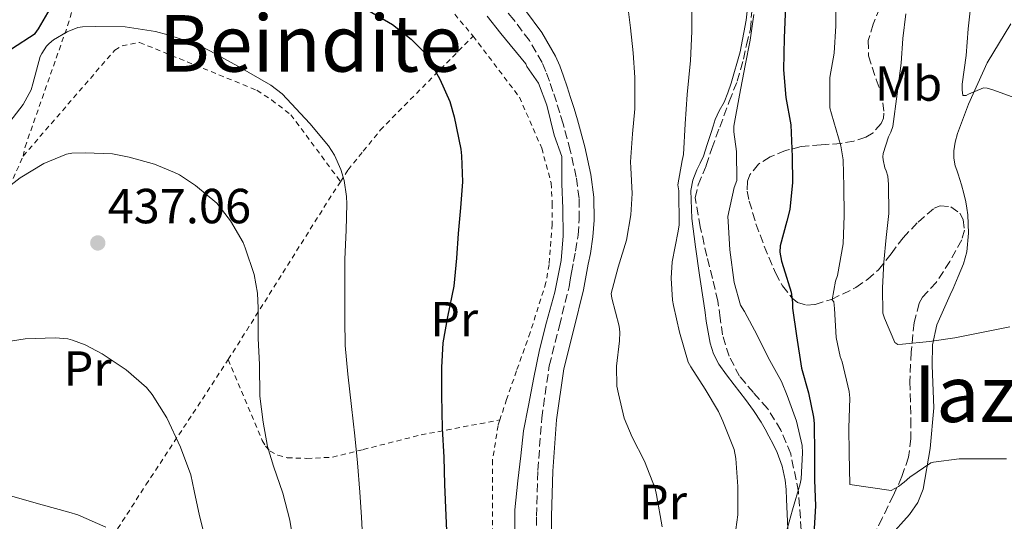
# Model space of a CAD drawing. Units: metres. Extents: x 583177 to 586602, y 4761325 to 4763680.
# Drawn here: x 584635 to 584835, y 4761671 to 4761773 of the extents above; entities that cross this region are included whole.
import ezdxf
from ezdxf.enums import TextEntityAlignment as Align

# ---------------------------------------------------------------- set-up
doc = ezdxf.new("R2010")
doc.units = ezdxf.units.M
doc.header["$MEASUREMENT"] = 0
doc.linetypes.add('DGN Style 2', pattern=[1.7399219301090239, 1.043953158065414, -0.6959687720436097])
doc.linetypes.add('DGN Style 3', pattern=[2.435890702152634, 1.739921930109024, -0.6959687720436097])
for name, color, linetype, lineweight in [('Camino', 7, 'DGN Style 3', 0), ('Cauce lineal', 142, 'Continuous', 13), ('Cota de punto acotado terreno', 7, 'Continuous', 0), ('Curva de nivel directora', 30, 'Continuous', 30), ('Curva de nivel intermedia', 30, 'Continuous', 0), ('Etiqueta de uso rústico', 92, 'Continuous', 0), ('Línea de cambio de uso (parcela vista)', 92, 'Continuous', 0), ('Margen derecho', 7, 'Continuous', 0), ('Punto acotado terreno (símbolo)', 7, 'Continuous', 0), ('Tela metálica o alambrada', 7, 'DGN Style 2', 0), ('Texto de rotulación de espacio menor sin especificar', 7, 'Continuous', 0), ('Zona arbolada', 92, 'DGN Style 3', 0)]:
    doc.layers.add(name, color=color, linetype=linetype, lineweight=lineweight)
doc.styles.add('Style-Arial', font='arial.ttf')

# ---------------------------------------------------------------- blocks, each defined once
blk = doc.blocks.new('5PATER')
at = {"layer": 'Cauce lineal', "linetype": 'Continuous', "lineweight": 0}
h = blk.add_hatch(color=51, dxfattribs=at)
edge = h.paths.add_edge_path()
edge.add_ellipse((0, 0), major_axis=(-0.1095731443231308, -0.1110710700762829), ratio=0.9994222409660317, start_angle=0, end_angle=360)

msp = doc.modelspace()

# ---------------------------------------------------------------- linework, layer by layer
at = {"layer": 'Camino', "color": 7, "linetype": 'DGN Style 3', "lineweight": 0}
msp.add_polyline3d([(584740.2800000013, 4761663.150000001, 420.279999999999), (584740.23, 4761672.4, 419.9400000000023), (584740.5000000005, 4761681.66, 419.6300000000046), (584741.2800000004, 4761692.290000001, 419.4299999999931), (584742.8200000004, 4761702.939999999, 419.3999999999942), (584744.8700000001, 4761711.109999999, 419.3999999999942), (584746.8399999993, 4761718.99, 419.3999999999942), (584747.0799999984, 4761720.4, 419.3999999999942), (584747.3400000001, 4761721.95, 419.3999999999942), (584747.7699999993, 4761724.170000002, 419.3999999999942), (584748.1799999982, 4761726.279999999, 419.3999999999942), (584748.6599999988, 4761729.510000002, 419.4299999999931), (584748.9200000003, 4761732.689999999, 419.4700000000012), (584748.8900000012, 4761736.99, 419.5000000000001), (584748.3000000011, 4761741.290000001, 419.529999999999), (584747.0899999996, 4761746.730000001, 419.5700000000071), (584745.6299999979, 4761752.16, 419.6100000000006), (584744.9699999985, 4761754.380000004, 419.6399999999995), (584744.28, 4761756.630000001, 419.6600000000035), (584743.5799999982, 4761758.710000002, 419.6600000000035), (584742.8399999985, 4761760.850000001, 419.6399999999995), (584742.1299999976, 4761762.810000001, 419.6300000000046), (584741.3799999988, 4761764.59, 419.6100000000006), (584738.7999999993, 4761769.070000002, 419.550000000003), (584735.6099999998, 4761773.300000001, 419.4199999999982), (584731.62, 4761778.060000001, 419.0200000000042)], dxfattribs=at)
at = {"layer": 'Curva de nivel directora', "color": 30, "linetype": 'Continuous', "lineweight": 30, "flags": 128}
for points, elevation in [([(584633.5499999991, 4761767.410000001), (584638.3700000005, 4761770.520000001), (584639.0399999988, 4761771.45), (584641.9199999999, 4761776.340000001), (584642.3800000004, 4761777.430000002), (584644.8100000002, 4761782.57), (584646.6999999988, 4761785.370000001), (584647.6299999986, 4761785.970000002), (584648.3199999993, 4761786.310000001), (584652.5700000006, 4761787.77), (584653.5699999997, 4761787.970000001), (584659.0700000004, 4761788.529999999)], 425), ([(584790.8099999998, 4761776.100000001), (584790.5100000004, 4761769.670000001), (584790.4099999998, 4761763.16), (584790.85, 4761757.480000001), (584791.8899999994, 4761751.939999999), (584792.1899999989, 4761745.430000001), (584792.209999999, 4761740.24), (584791.7100000005, 4761734.720000002), (584791.0699999991, 4761732.390000001), (584789.7100000001, 4761727.33), (584789.6799999988, 4761726.08), (584789.9999999984, 4761724.240000002)], 400), ([(584705.969999999, 4761775.29), (584710.9899999994, 4761772.359999999), (584714.7800000003, 4761769.369999999), (584717.1799999984, 4761766.920000002), (584717.9999999988, 4761765.810000001), (584720.5699999993, 4761761.24), (584722.5899999999, 4761756.66), (584723.4900000006, 4761753.590000001), (584724.8899999999, 4761746.980000001), (584725.0199999994, 4761745.650000001), (584725.1799999982, 4761740.33), (584724.7800000003, 4761735.060000001), (584724.2899999986, 4761729.86), (584723.9800000001, 4761724.869999999), (584723.4399999992, 4761719.130000001), (584722.1699999997, 4761712.890000001), (584721.2099999986, 4761707.590000001), (584720.909999999, 4761702.600000001), (584720.9400000003, 4761697.01), (584721.0900000001, 4761690.199999999), (584721.4099999998, 4761684.340000001), (584721.5300000004, 4761678.820000002), (584722.8600000005, 4761648.92)], 425), ([(584789.9999999984, 4761724.240000002), (584790.4099999998, 4761722.949999999), (584791.9699999999, 4761717.910000001), (584792.2400000005, 4761715.810000002), (584792.2400000005, 4761714.680000001), (584793.0199999983, 4761709.03), (584794.0499999986, 4761702.480000001), (584795.4700000002, 4761697.440000001), (584796.5299999996, 4761692.53), (584796.6399999993, 4761691.24), (584796.6999999996, 4761685.010000001), (584796.6999999996, 4761679.689999999), (584796.9400000009, 4761674.45), (584796.4899999994, 4761667.560000001)], 400)]:
    msp.add_lwpolyline(points, dxfattribs=dict(at, elevation=elevation))
at = {"layer": 'Curva de nivel intermedia', "color": 30, "linetype": 'Continuous', "lineweight": 0, "flags": 128}
for points, elevation in [([(584758.6900000002, 4761776.56), (584759.3099999994, 4761771.649999999), (584759.9000000017, 4761766.600000001), (584760.1900000002, 4761761.600000001), (584760.2200000014, 4761755.17), (584759.7400000008, 4761750.100000001), (584759.3400000007, 4761744.42), (584759.4099999999, 4761743.199999999), (584759.6900000017, 4761737.970000001), (584759.3699999999, 4761733.680000001), (584758.5100000014, 4761728.480000001), (584756.8500000007, 4761723), (584755.370000001, 4761717.640000001), (584755.5200000008, 4761716.710000001), (584757.0400000007, 4761710.98), (584757.1700000003, 4761709.8), (584757.1200000012, 4761708.020000001), (584756.4599999995, 4761702.869999998), (584756.5600000002, 4761698.789999999), (584756.890000001, 4761697.220000001), (584758.050000001, 4761692.329999999), (584759.6600000003, 4761688.449999999), (584762.1900000006, 4761683.529999999), (584764.3200000006, 4761677.970000001), (584764.6200000001, 4761676.73), (584765.7600000001, 4761670.199999998)], 415.0000000000002), ([(584771.7599999993, 4761777.429999999), (584771.8100000008, 4761770.9), (584771.5300000013, 4761765.009999998), (584770.8300000017, 4761758.130000001), (584770.4100000015, 4761752.130000002), (584770.1100000021, 4761745.939999999), (584769.8200000015, 4761744.710000001), (584768.9699999999, 4761739.779999999), (584769.1200000019, 4761738.56), (584769.2000000001, 4761731.59), (584769.01, 4761730.32), (584767.820000001, 4761724.070000002), (584767.6100000008, 4761720.74), (584767.8900000004, 4761716.289999999), (584768.0900000014, 4761715.210000001), (584769.2800000005, 4761709.779999999), (584771.0700000009, 4761703.720000001), (584771.6000000007, 4761702.759999999), (584774.4900000007, 4761698.179999999), (584777.230000001, 4761693.67), (584778.0600000003, 4761691.67), (584780.4000000006, 4761685.939999999), (584780.6900000012, 4761684.130000001), (584781.1300000014, 4761678.42), (584781.1500000015, 4761672.680000001), (584780.5100000001, 4761668.180000001)], 410), ([(584820.3700000001, 4761683.240000002), (584816.0499999995, 4761680.310000001), (584814.9400000008, 4761679.269999999), (584813.7400000005, 4761678.399999999), (584812.2499999997, 4761677.619999999), (584803.85, 4761678.819999999), (584803.7699999993, 4761685.199999999), (584803.7100000012, 4761690.34), (584803.87, 4761696.369999998), (584803.7699999993, 4761697.699999998), (584802.3000000009, 4761703.730000001), (584801.9000000008, 4761704.819999999), (584801.1200000007, 4761708.689999999), (584800.7699999998, 4761714.63), (584800.6500000014, 4761715.990000002), (584800.3200000006, 4761716.390000001), (584800.990000001, 4761720.13), (584801.3600000021, 4761721.3), (584802.5300000011, 4761727.73), (584802.7500000001, 4761733.539999999), (584802.690000002, 4761739.440000001), (584802.5300000011, 4761744.84), (584802.0599999995, 4761747.679999999), (584800.1600000019, 4761754.159999998), (584799.8400000001, 4761755.429999998), (584799.8500000011, 4761761.589999998), (584800.7000000004, 4761766.550000001), (584801.0500000014, 4761772.099999999), (584801.0500000014, 4761777.17)], 395.0000000000002), ([(584838.35, 4761757.119999998), (584832.9400000008, 4761759.080000001), (584831.7600000006, 4761759.4), (584831.0200000008, 4761759.480000001), (584827.980000001, 4761758.2), (584827.5300000015, 4761757.909999999), (584826.85, 4761757.909999999), (584826.7000000001, 4761759.060000001), (584826.7200000002, 4761760.210000002), (584827.5200000004, 4761766.019999999), (584827.8900000014, 4761771.439999999), (584828.570000001, 4761777.640000001)], 385), ([(584730.2099999996, 4761774.039999999), (584733.0100000004, 4761770.509999999), (584738.0900000008, 4761764.349999999), (584738.2800000008, 4761763.810000001), (584740.6400000012, 4761760.449999998)], 420), ([(584784.4100000005, 4761774.4), (584783.6500000005, 4761769.159999999), (584782.6100000012, 4761764), (584781.4900000013, 4761757.960000001), (584780.3300000012, 4761751.67), (584780.3200000001, 4761750.5), (584780.8299999997, 4761746.499999999), (584780.9100000003, 4761740.630000002), (584780.4100000019, 4761739.199999998), (584779.0700000006, 4761733.32), (584779.1500000011, 4761732.29), (584779.4900000008, 4761726.500000001), (584780.3700000015, 4761719.92), (584781.6800000013, 4761715.269999999), (584782.4900000005, 4761713.960000001), (584785.0900000001, 4761709.16), (584787.2800000005, 4761704.609999999), (584790.0099999995, 4761699.779999999), (584791.1699999997, 4761696.92), (584793.0700000018, 4761691.67), (584794.2200000007, 4761686.730000001), (584794.2699999999, 4761685.269999999), (584793.9800000016, 4761679.989999998), (584793.7699999993, 4761678.970000001), (584792.2500000015, 4761673.649999999), (584790.8600000012, 4761668.789999999)], 405.0000000000002), ([(584836.4099999998, 4761710.880000001), (584831.2900000013, 4761709.830000001), (584825.1800000002, 4761708.640000001), (584820.0599999994, 4761707.91), (584814.5899999999, 4761707.32), (584813.610000001, 4761707.300000001), (584813.0200000008, 4761707.720000001), (584810.9300000009, 4761712.609999999), (584810.570000001, 4761713.619999999), (584810.5300000008, 4761718.789999999), (584810.8000000012, 4761724.04), (584811.2300000004, 4761729.029999998), (584811.8200000006, 4761733.939999999), (584811.7700000014, 4761739.8), (584811.5700000002, 4761741.539999999), (584811.2900000007, 4761742.58), (584811.0100000014, 4761743.189999999), (584810.6400000004, 4761744.82), (584810.5900000011, 4761745.439999999), (584810.6200000002, 4761746.119999999), (584811.74, 4761749.480000001), (584812.2400000007, 4761750.48), (584812.6200000007, 4761751.619999999), (584813.5199999993, 4761758.24), (584814.3200000017, 4761764.480000001), (584814.6700000004, 4761769.519999999), (584815.2900000017, 4761774.519999999)], 390.0000000000002), ([(584633.2600000009, 4761752.529999999), (584635.9299999997, 4761756.099999999), (584637.5600000013, 4761759.060000001), (584637.8800000009, 4761760.259999999), (584639.420000001, 4761765.829999999), (584639.7100000016, 4761766.449999998), (584640.7100000007, 4761767.970000001), (584641.2100000014, 4761768.5), (584642.120000001, 4761769.239999999), (584644.8600000015, 4761770.890000002), (584647.070000002, 4761771.720000001), (584647.9900000007, 4761771.880000002), (584650.7000000019, 4761771.970000001), (584656.7000000011, 4761771.880000002), (584662.8300000001, 4761770.930000001), (584665.3100000012, 4761770.23), (584670.9700000006, 4761768.41), (584673.9900000005, 4761766.949999998), (584679.5800000007, 4761763.849999998), (584686.2800000015, 4761760.02), (584688.5700000004, 4761758.229999999), (584694.2000000008, 4761752.21), (584697.9500000015, 4761747.690000001), (584699.1800000007, 4761745.75), (584700.4700000006, 4761742.849999999), (584701.15, 4761740.630000002), (584701.6600000019, 4761737.399999999), (584701.6700000007, 4761735.88), (584701.5900000003, 4761730.550000001), (584701.2599999995, 4761724.649999999), (584701.2599999995, 4761718.019999998), (584701.2599999995, 4761712.289999999), (584701.3700000013, 4761707.109999998), (584701.8800000009, 4761701.240000002), (584702.6200000007, 4761694.679999999), (584703.3400000005, 4761688.71), (584703.8700000002, 4761683.220000001), (584704.3300000007, 4761677.269999999), (584704.6799999994, 4761672.15), (584704.9400000009, 4761666.970000001)], 430.0000000000001), ([(584740.6400000012, 4761760.449999998), (584742.320000002, 4761755.980000001), (584743.8100000006, 4761749.829999999), (584745.3700000008, 4761745.539999997), (584745.3700000008, 4761745.01), (584745.390000001, 4761739.960000001), (584745.5899999999, 4761734.920000001), (584745.6400000014, 4761729.38), (584745.2700000004, 4761724.34), (584743.9800000006, 4761717.910000001), (584742.2800000019, 4761711.849999999), (584740.8400000001, 4761706.179999999), (584739.6599999999, 4761700.579999999), (584738.5900000016, 4761694.849999998), (584737.6100000002, 4761689.699999998), (584737.0200000001, 4761684.630000001), (584736.4099999999, 4761679.59), (584735.8199999998, 4761673.649999999), (584735.8500000011, 4761668.569999999)], 420), ([(584630.7599999997, 4761737.619999998), (584635.3500000007, 4761741.159999999), (584640.1200000006, 4761744.09), (584644.7499999997, 4761745.989999999), (584645.8000000002, 4761746.17), (584648.5700000018, 4761746.279999999), (584654.0700000003, 4761746.039999999), (584657.4800000013, 4761745.399999999), (584662.6500000012, 4761743.939999999), (584666.7100000003, 4761742.23), (584667.7200000007, 4761741.77), (584670.9700000006, 4761739.619999999), (584675.3100000012, 4761736.009999999), (584678.0899999996, 4761732.439999999), (584680.6500000011, 4761727.989999999), (584681.0300000011, 4761726.92), (584682.8600000017, 4761721.539999999), (584683.5800000015, 4761717.75), (584683.7100000011, 4761714.689999999), (584683.690000001, 4761708.489999999), (584683.9300000002, 4761703.189999999), (584684.0399999997, 4761696.789999999), (584684.7300000003, 4761691.489999998), (584685.5599999996, 4761686.550000001), (584686.78, 4761682.529999998), (584688.670000001, 4761677.05), (584690.1399999994, 4761671.569999998), (584691.160000001, 4761665.239999998)], 435), ([(584631.1599999998, 4761707.640000001), (584636.360000001, 4761708.42), (584642.4400000006, 4761708.65), (584644.990000001, 4761708.409999999), (584645.9800000013, 4761708.17), (584648.5200000004, 4761707.210000001), (584651.9800000004, 4761705.369999999), (584656.870000001, 4761702.130000001), (584661.0199999996, 4761698.529999999), (584662.1399999994, 4761697.09), (584665.1500000001, 4761692.359999998), (584667.9000000017, 4761686.380000002), (584669.9800000003, 4761680.76), (584670.7000000001, 4761677.539999999), (584671.7500000007, 4761672.470000001), (584673.1299999999, 4761667.190000001), (584674.2499999995, 4761661.350000001), (584675.85, 4761655.929999999), (584677.5000000017, 4761650.31), (584678.4900000021, 4761645.319999998), (584679.4000000017, 4761639.8), (584679.9800000006, 4761633.539999999), (584680.9999999999, 4761622.279999998)], 440.0000000000001), ([(584835.7300000002, 4761684.039999999), (584830.1700000013, 4761684.05), (584826.11, 4761684.019999999), (584820.8600000017, 4761683.33), (584820.3700000001, 4761683.240000002)], 395.0000000000002), ([(584633.3400000012, 4761676.49), (584639.800000001, 4761674.699999998), (584645.2100000001, 4761673.180000001), (584647.0300000019, 4761672.619999999), (584652.7500000016, 4761670.119999998)], 445)]:
    msp.add_lwpolyline(points, dxfattribs=dict(at, elevation=elevation))
at = {"layer": 'Línea de cambio de uso (parcela vista)', "color": 92, "linetype": 'Continuous', "lineweight": 0}
for points in [[(584783.4199999999, 4761778.75, 407.0299999999988), (584782.8099999996, 4761773.25, 407.3099999999977), (584781.6100000005, 4761766.789999999, 407.5399999999936), (584779.79, 4761760.439999999, 407.7700000000041), (584779.1100000005, 4761758.480000001, 407.8800000000047), (584778.3200000003, 4761756.560000001, 408.0099999999948), (584777.3700000001, 4761754.789999999, 408.1399999999995), (584776.5099999999, 4761753, 408.2799999999988), (584776.0899999999, 4761751.689999999, 408.5), (584775.6799999997, 4761750.369999999, 408.6999999999971), (584774.9100000003, 4761747.980000001, 408.7700000000041), (584774.1299999999, 4761745.59, 408.8300000000018), (584773.5, 4761744.180000001, 408.9100000000035), (584772.8099999996, 4761742.77, 408.9900000000052), (584771.9900000002, 4761740.720000001, 408.9600000000065), (584771.5499999998, 4761738.609999999, 408.9199999999983), (584771.7699999996, 4761732.890000001, 409.1600000000035), (584772.5099999999, 4761727.17, 409.3399999999965), (584773.3700000001, 4761721.380000001, 409.179999999993), (584774.2199999997, 4761715.59, 409.0200000000041), (584774.4600000001, 4761713.810000001, 409.0099999999948), (584774.7000000002, 4761712.039999999, 409), (584775.4900000002, 4761707.539999999, 408.9499999999971), (584776.2000000002, 4761705.369999999, 408.9199999999983), (584777.29, 4761703.300000001, 408.8899999999995), (584778.8300000001, 4761701.140000001, 408.8500000000058), (584780.3799999999, 4761699.109999999, 408.7299999999959), (584781.5300000003, 4761697.619999999, 408.3899999999995), (584782.6900000004, 4761696.119999999, 407.9600000000065), (584784.3300000001, 4761693.859999999, 407.4400000000023), (584785.8700000001, 4761691.51, 407.0800000000018), (584786.6699999999, 4761690.100000001, 407.0099999999948), (584787.4199999999, 4761688.66, 406.9400000000023), (584788.2800000003, 4761687, 406.8500000000058), (584789.0899999999, 4761685.300000001, 406.7599999999948), (584790.1100000005, 4761682.550000001, 406.5099999999948), (584790.7199999997, 4761679.730000001, 406.0899999999965), (584790.9299999997, 4761677.77, 405.6600000000035), (584791.0499999998, 4761675.779999999, 405.2299999999959), (584791.3399999999, 4761668.369999999, 404.070000000007)], [(584811.8700000001, 4761668.100000001, 398.0099999999948), (584815.9800000004, 4761672.689999999, 397.0099999999948), (584817.6900000004, 4761675.140000001, 396.4799999999959), (584818.7999999998, 4761677.880000001, 395.9100000000035), (584820.1900000004, 4761686.109999999, 394.2100000000065), (584820.9299999997, 4761694.4, 392.5099999999948), (584820.6399999997, 4761702.980000001, 390.7899999999936), (584820.6500000004, 4761707.220000001, 389.9400000000023), (584821.5499999998, 4761711.279999999, 389.1000000000058), (584822.6200000001, 4761713.710000001, 388.7599999999948), (584823.7400000002, 4761716.130000001, 388.5099999999948), (584824.29, 4761717.4, 388.25), (584824.8499999996, 4761718.66, 388.0599999999977), (584825.9100000003, 4761721.140000001, 387.9499999999971), (584826.9600000001, 4761723.680000001, 387.8300000000018), (584827.6699999999, 4761726.130000001, 387.7299999999959), (584828.0099999999, 4761729.92, 387.5800000000018), (584827.8200000003, 4761733.67, 387.4199999999983), (584827.6699999999, 4761734.980000001, 387.1699999999983), (584827.4199999999, 4761736.289999999, 386.8899999999995), (584827.0199999996, 4761738.01, 386.75), (584826.5599999996, 4761739.720000001, 386.6199999999953), (584826.2199999997, 4761740.82, 386.5099999999948), (584825.8700000001, 4761741.91, 386.3899999999995), (584825.5899999999, 4761742.75, 386.2200000000012), (584825.3099999996, 4761743.600000001, 386.070000000007), (584825.0099999999, 4761745.140000001, 386.0099999999948), (584824.9900000002, 4761746.689999999, 385.9499999999971), (584825.25, 4761748.449999999, 385.8699999999953), (584825.7699999996, 4761750.199999999, 385.7899999999936), (584827.9800000004, 4761756.119999999, 385.3300000000018), (584831.7999999998, 4761764.58, 384.2200000000012), (584836.6100000005, 4761772.5, 382.8899999999995)]]:
    msp.add_polyline3d(points, dxfattribs=at)
at = {"layer": 'Margen derecho', "color": 7, "linetype": 'Continuous', "lineweight": 0}
for points in [[(584737.979999999, 4761775.189999999, 419.4199999999982), (584741.3299999974, 4761770.740000002, 419.550000000003), (584744.0900000001, 4761765.940000001, 419.6100000000006)], [(584744.0900000001, 4761765.940000001, 419.6100000000006), (584744.9400000017, 4761763.92, 419.6300000000046), (584745.6900000004, 4761761.860000002, 419.6399999999995), (584746.4400000015, 4761759.699999999, 419.6600000000035), (584747.1700000024, 4761757.520000001, 419.6600000000035), (584747.8699999999, 4761755.260000001, 419.6399999999995), (584748.5399999982, 4761752.980000001, 419.6100000000006), (584750.02, 4761747.450000001, 419.5700000000071), (584751.2800000006, 4761741.830000003, 419.529999999999), (584751.9099999988, 4761737.210000002, 419.5000000000001), (584751.949999999, 4761732.58, 419.4700000000012), (584751.6700000018, 4761729.170000002, 419.4299999999931), (584751.1700000011, 4761725.77, 419.3999999999942), (584750.7399999974, 4761723.590000001, 419.3999999999942), (584750.3199999996, 4761721.410000001, 419.3999999999942), (584750.0599999981, 4761719.890000002, 419.3999999999942), (584749.8099999976, 4761718.369999999, 419.3999999999942), (584747.8099999971, 4761710.380000001, 419.3999999999942), (584745.7899999988, 4761702.36, 419.3999999999942), (584744.289999999, 4761691.960000004, 419.4299999999931), (584743.52, 4761681.510000001, 419.6300000000046), (584743.2499999997, 4761672.369999999, 419.9400000000023), (584743.3099999977, 4761663.220000001, 420.279999999999)]]:
    msp.add_polyline3d(points, dxfattribs=at)
at = {"layer": 'Tela metálica o alambrada', "color": 7, "linetype": 'DGN Style 2', "lineweight": 0, "extrusion": (0.8451453658855548, -0.5072440020975383, 0.1686203809100332), "elevation": -1921134.664143121, "flags": 128}
msp.add_lwpolyline([(4383676.009363119, 329091.5281731273), (4383715.960068796, 329086.7497512274), (4383718.757231511, 329085.8468222485)], dxfattribs=at)
at = {"layer": 'Tela metálica o alambrada', "color": 7, "linetype": 'DGN Style 2', "lineweight": 0}
for points in [[(584635.9500000002, 4761745.59, 434.4100000000035), (584636.3200000003, 4761747.460000001, 434.0599999999977), (584644.9699999997, 4761772.09, 428.3500000000058), (584652.7999999998, 4761798.65, 421.8699999999953), (584653.4400000004, 4761800.01, 421.3699999999953), (584654.6200000001, 4761801.59, 420.8099999999977), (584656.4800000004, 4761803.27, 420.6000000000058), (584657.8700000001, 4761804.02, 420.5099999999948), (584665.7400000002, 4761806.15, 420.070000000007), (584670.2699999996, 4761806.439999999, 419.75), (584674.8600000005, 4761806.33, 419.7200000000012), (584681.4400000004, 4761805.350000001, 419.7400000000052), (584684.4900000002, 4761804.800000001, 419.8000000000029), (584692.2199999997, 4761801.65, 419.8699999999953), (584697.6100000005, 4761798.609999999, 419.8699999999953), (584705.0499999998, 4761792.720000001, 420.3099999999977), (584714.6699999999, 4761785.109999999, 420.8699999999953), (584727.3399999999, 4761769.99, 422.4900000000052)], [(584700.4299999997, 4761740.359999999, 431.2299999999959), (584701.9500000002, 4761742.789999999, 430.5099999999948), (584705.0499999998, 4761746.619999999, 429.929999999993), (584708.4900000002, 4761750.869999999, 429.2899999999936), (584727.3399999999, 4761769.99, 422.4900000000052)], [(584727.3399999999, 4761769.99, 422.4900000000052), (584736.7699999996, 4761757.560000001, 422.679999999993), (584741.2800000003, 4761747.220000001, 422.6300000000047), (584743.2000000002, 4761740.130000001, 422.5399999999936), (584743.4400000004, 4761735.880000001, 422.4900000000052), (584743.4400000004, 4761731.75, 422.4600000000065), (584742.7699999996, 4761723.529999999, 422.5399999999936), (584742.1399999997, 4761719.880000001, 422.6199999999953), (584738.9600000001, 4761709.730000001, 422.6300000000047), (584736.1600000003, 4761701.91, 422.9400000000023), (584734.1600000003, 4761696.130000001, 423.0299999999989), (584732.7999999998, 4761691.949999999, 423.0299999999989)], [(584635.9500000002, 4761745.59, 434.4100000000035), (584654.54, 4761767.130000001, 432.3000000000029), (584656.0499999998, 4761768.02, 431.9100000000035), (584659.6100000005, 4761768.689999999, 431.429999999993), (584683.4400000004, 4761758.970000001, 431), (584686.4100000003, 4761757, 431.0299999999989), (584690.3300000001, 4761754.01, 431.1499999999942), (584700.4299999997, 4761740.359999999, 431.2299999999959)], [(584589.2699999996, 4761661.74, 449.5899999999965), (584590.4900000002, 4761662.199999999, 449.4799999999959), (584597.3099999996, 4761673.460000001, 445.2599999999948), (584608.8099999996, 4761694.07, 440.3099999999977), (584615.8399999999, 4761709.939999999, 437.5099999999948), (584624.7000000002, 4761729.800000001, 435.9499999999971), (584628.1900000004, 4761734.34, 435.2899999999936), (584631.04, 4761736.890000001, 434.8399999999965), (584633.8899999997, 4761741.029999999, 434.7899999999936), (584635.9500000002, 4761745.59, 434.4100000000035)], [(584624.2199999997, 4761625.59, 455.8999999999942), (584642.8799999999, 4761650.810000001, 448.6000000000058), (584660.8899999997, 4761678.74, 442.1199999999953), (584677.6100000005, 4761704.199999999, 436.8300000000018)], [(584677.6100000005, 4761704.199999999, 436.8300000000018), (584684.4900000002, 4761687.77, 435.9900000000052), (584685.2100000001, 4761686.600000001, 435.8300000000018), (584686.1100000005, 4761685.609999999, 435.6699999999983), (584687.6799999997, 4761684.77, 435.6100000000006), (584689.5999999996, 4761684.26, 435.0200000000041), (584693.5800000001, 4761684.119999999, 434.1100000000006), (584698.7800000003, 4761684.359999999, 432.9499999999971), (584705.0499999998, 4761685.939999999, 430.9400000000023), (584716.7800000003, 4761688.9, 427.179999999993), (584732.7999999998, 4761691.949999999, 423.0299999999989)], [(584732.7999999998, 4761691.949999999, 423.0299999999989), (584732.4299999997, 4761690.82, 423.0299999999989), (584731.29, 4761683.77, 423.0299999999989), (584731.25, 4761663.609999999, 423.2700000000041), (584729.9299999997, 4761626.74, 424.8899999999995), (584716.3799999999, 4761623.59, 428.4700000000012), (584705.0499999998, 4761622.76, 432.320000000007), (584699.9299999997, 4761622.390000001, 434.0599999999977), (584686.9699999997, 4761620.680000001, 439.6100000000006), (584681.5199999996, 4761619.609999999, 441.3699999999953), (584677.4699999997, 4761617.58, 442.8699999999953), (584675.6100000005, 4761615.350000001, 443.6399999999995), (584673.8200000003, 4761607.9, 444.5500000000029), (584673.3700000001, 4761603.689999999, 445.1600000000035), (584673.0999999996, 4761597.100000001, 445.429999999993), (584673.5, 4761590.26, 445.1100000000006), (584674.0099999999, 4761587.08, 444.7899999999936), (584675.1799999997, 4761581.83, 444.6499999999942), (584678.1100000005, 4761570.039999999, 444.5099999999948), (584649.5800000001, 4761575.480000001, 455.5599999999977)]]:
    msp.add_polyline3d(points, dxfattribs=at)
at = {"layer": 'Zona arbolada', "color": 92, "linetype": 'DGN Style 3', "lineweight": 0}
for points in [[(584794.0099999999, 4761669.560000001, 407.820000000007), (584793.4500000002, 4761677.350000001, 408.6300000000047), (584791.8700000001, 4761685.050000001, 409.6699999999983), (584789.8799999999, 4761689.859999999, 410.7899999999936), (584787.1699999999, 4761694.279999999, 411.9499999999971), (584784.2999999998, 4761697.51, 412.570000000007), (584781.4900000002, 4761700.82, 413.0200000000041), (584779.3799999999, 4761704.880000001, 413.3300000000018), (584778.0099999999, 4761709.220000001, 413.4799999999959), (584777.5700000003, 4761712.67, 413.4799999999959), (584777.0899999999, 4761716.100000001, 413.4700000000012), (584775.9600000001, 4761720.680000001, 413.5), (584774.8300000001, 4761725.27, 413.5800000000018), (584773.5099999999, 4761731.180000001, 413.9600000000065), (584772.4800000004, 4761737.109999999, 414.4100000000035), (584773.0800000001, 4761739.75, 414.4900000000052), (584774.6900000004, 4761743.66, 414.5), (584775.8499999996, 4761747.130000001, 414.3800000000047), (584777.4500000002, 4761751.5, 413.8000000000029), (584779.3700000001, 4761756.699999999, 413.1600000000035), (584781, 4761760.800000001, 413.1399999999995), (584782.25, 4761765.289999999, 413.0399999999936), (584782.9000000004, 4761768.199999999, 412.8099999999977), (584783.6900000004, 4761771.33, 412.5200000000041), (584783.9500000002, 4761774.970000001, 412.1900000000023)], [(584779.3799999999, 4761704.880000001, 413.3300000000018), (584778.0099999999, 4761709.220000001, 413.4799999999959), (584777.5700000003, 4761712.67, 413.4799999999959), (584777.0899999999, 4761716.100000001, 413.4700000000012), (584775.9600000001, 4761720.680000001, 413.5), (584774.8300000001, 4761725.27, 413.5800000000018), (584773.5099999999, 4761731.180000001, 413.9600000000065), (584772.4800000004, 4761737.109999999, 414.4100000000035), (584773.0800000001, 4761739.75, 414.4900000000052), (584774.6900000004, 4761743.66, 414.5), (584775.8499999996, 4761747.130000001, 414.3800000000047), (584777.4500000002, 4761751.5, 413.8000000000029), (584779.3700000001, 4761756.699999999, 413.1600000000035), (584781, 4761760.800000001, 413.1399999999995), (584782.25, 4761765.289999999, 413.0399999999936), (584782.9000000004, 4761768.199999999, 412.8099999999977), (584783.6900000004, 4761771.33, 412.5200000000041), (584783.9500000002, 4761774.970000001, 412.1900000000023)], [(584809.9800000004, 4761775.699999999, 402.8300000000018), (584808.6299999999, 4761772.449999999, 403.1100000000006), (584807.6299999999, 4761769.119999999, 403.3500000000058), (584807.6600000003, 4761765.949999999, 403.4499999999971), (584809.25, 4761761.189999999, 403.25), (584810.0999999996, 4761758.810000001, 403.0800000000018), (584810.6100000005, 4761756.439999999, 402.9100000000035), (584810.8200000003, 4761754.32, 402.320000000007), (584810.7100000001, 4761753.27, 402), (584810.2699999996, 4761752.210000001, 401.9499999999971), (584808.5999999996, 4761750.33, 402.5599999999977), (584807.1500000004, 4761749.439999999, 403.2799999999988), (584804.7199999997, 4761748.66, 404.4700000000012), (584802.1299999999, 4761748.16, 405.3999999999942), (584798.0300000003, 4761747.869999999, 406.4199999999983), (584793.9699999997, 4761747.539999999, 407.3999999999942), (584790.7999999998, 4761746.710000001, 408.1399999999995), (584787.6900000004, 4761745.430000001, 408.8300000000018), (584785.3300000001, 4761743.949999999, 409.2200000000012), (584783.5499999998, 4761741.810000001, 409.2299999999959), (584783.0899999999, 4761740.5, 409.0800000000018), (584783.04, 4761738.439999999, 408.7299999999959), (584783.4400000004, 4761736.449999999, 408.2700000000041), (584784.8200000003, 4761731.850000001, 406.9400000000023), (584786.5099999999, 4761727.279999999, 405.6399999999995), (584788.75, 4761721.84, 404.320000000007), (584790.1900000004, 4761719.220000001, 403.6600000000035), (584792.1699999999, 4761716.680000001, 402.9100000000035), (584793.2300000004, 4761715.850000001, 402.570000000007), (584795.0499999998, 4761715.289999999, 402.0399999999936), (584796.8300000001, 4761715.41, 401.5099999999948), (584800.1799999997, 4761716.449999999, 400.4100000000035), (584805.1299999999, 4761718.869999999, 398.6999999999971), (584807.4699999997, 4761720.52, 397.8699999999953), (584809.6799999997, 4761722.480000001, 397.0800000000018), (584812.2599999999, 4761725.730000001, 396.2799999999988), (584814.6900000004, 4761729, 395.7700000000041), (584817.7400000002, 4761732.17, 395.2700000000041), (584821.0099999999, 4761734.980000001, 394.8399999999965), (584822.2100000001, 4761735.480000001, 394.7299999999959), (584824.3700000001, 4761735.27, 394.6300000000047), (584826.2100000001, 4761734, 394.679999999993), (584826.9299999997, 4761732.689999999, 394.8399999999965), (584827.1799999997, 4761730.550000001, 395.179999999993), (584826.6100000005, 4761728.550000001, 395.4799999999959), (584824.2000000002, 4761724.180000001, 396.0200000000041), (584821.4500000002, 4761719.92, 396.4700000000012), (584819.5700000003, 4761717.9, 396.4400000000023), (584818.6600000003, 4761716.880000001, 396.4100000000035), (584818, 4761715.680000001, 396.5200000000041), (584816.9500000002, 4761711.74, 397.1699999999983), (584816.3399999999, 4761705.75, 398.1600000000035), (584816.0899999999, 4761699.730000001, 399.1600000000035), (584816.2699999996, 4761692.02, 400.4499999999971), (584816.29, 4761688.17, 401.0899999999965), (584815.79, 4761684.359999999, 401.7200000000012), (584814.4699999997, 4761680.42, 402.2799999999988), (584812.7199999997, 4761676.640000001, 402.7299999999959), (584810.4600000001, 4761671.960000001, 403.2299999999959), (584808.1699999999, 4761667.289999999, 403.75)], [(584809.9800000004, 4761775.699999999, 402.8300000000018), (584808.6299999999, 4761772.449999999, 403.1100000000006), (584807.6299999999, 4761769.119999999, 403.3500000000058), (584807.6600000003, 4761765.949999999, 403.4499999999971), (584809.25, 4761761.189999999, 403.25), (584810.0999999996, 4761758.810000001, 403.0800000000018), (584810.6100000005, 4761756.439999999, 402.9100000000035), (584810.8200000003, 4761754.32, 402.320000000007), (584810.7100000001, 4761753.27, 402), (584810.2699999996, 4761752.210000001, 401.9499999999971), (584808.5999999996, 4761750.33, 402.5599999999977), (584807.1500000004, 4761749.439999999, 403.2799999999988), (584804.7199999997, 4761748.66, 404.4700000000012), (584802.1299999999, 4761748.16, 405.3999999999942), (584798.0300000003, 4761747.869999999, 406.4199999999983), (584793.9699999997, 4761747.539999999, 407.3999999999942), (584790.7999999998, 4761746.710000001, 408.1399999999995)], [(584790.7999999998, 4761746.710000001, 408.1399999999995), (584787.6900000004, 4761745.430000001, 408.8300000000018), (584785.3300000001, 4761743.949999999, 409.2200000000012), (584783.5499999998, 4761741.810000001, 409.2299999999959), (584783.0899999999, 4761740.5, 409.0800000000018), (584783.04, 4761738.439999999, 408.7299999999959), (584783.4400000004, 4761736.449999999, 408.2700000000041), (584784.8200000003, 4761731.850000001, 406.9400000000023), (584786.5099999999, 4761727.279999999, 405.6399999999995), (584788.75, 4761721.84, 404.320000000007), (584790.1900000004, 4761719.220000001, 403.6600000000035), (584792.1699999999, 4761716.680000001, 402.9100000000035), (584793.2300000004, 4761715.850000001, 402.570000000007), (584795.0499999998, 4761715.289999999, 402.0399999999936), (584796.8300000001, 4761715.41, 401.5099999999948), (584800.1799999997, 4761716.449999999, 400.4100000000035), (584805.1299999999, 4761718.869999999, 398.6999999999971), (584807.4699999997, 4761720.52, 397.8699999999953), (584809.6799999997, 4761722.480000001, 397.0800000000018), (584812.2599999999, 4761725.730000001, 396.2799999999988), (584814.6900000004, 4761729, 395.7700000000041), (584817.7400000002, 4761732.17, 395.2700000000041), (584821.0099999999, 4761734.980000001, 394.8399999999965), (584822.2100000001, 4761735.480000001, 394.7299999999959), (584824.3700000001, 4761735.27, 394.6300000000047), (584826.2100000001, 4761734, 394.679999999993), (584826.9299999997, 4761732.689999999, 394.8399999999965), (584827.1799999997, 4761730.550000001, 395.179999999993), (584826.6100000005, 4761728.550000001, 395.4799999999959), (584824.2000000002, 4761724.180000001, 396.0200000000041), (584821.4500000002, 4761719.92, 396.4700000000012), (584819.5700000003, 4761717.9, 396.4400000000023), (584818.6600000003, 4761716.880000001, 396.4100000000035), (584818, 4761715.680000001, 396.5200000000041), (584816.9500000002, 4761711.74, 397.1699999999983), (584816.3399999999, 4761705.75, 398.1600000000035), (584816.0899999999, 4761699.730000001, 399.1600000000035), (584816.2699999996, 4761692.02, 400.4499999999971), (584816.29, 4761688.17, 401.0899999999965), (584815.79, 4761684.359999999, 401.7200000000012), (584814.4699999997, 4761680.42, 402.2799999999988), (584812.7199999997, 4761676.640000001, 402.7299999999959), (584810.4600000001, 4761671.960000001, 403.2299999999959), (584808.1699999999, 4761667.289999999, 403.75)], [(584794.0099999999, 4761669.560000001, 407.820000000007), (584793.4500000002, 4761677.350000001, 408.6300000000047), (584791.8700000001, 4761685.050000001, 409.6699999999983), (584789.8799999999, 4761689.859999999, 410.7899999999936), (584787.1699999999, 4761694.279999999, 411.9499999999971), (584784.2999999998, 4761697.51, 412.570000000007), (584781.4900000002, 4761700.82, 413.0200000000041), (584779.3799999999, 4761704.880000001, 413.3300000000018)]]:
    msp.add_polyline3d(points, dxfattribs=at)

# ---------------------------------------------------------------- block references
at = {"layer": 'Punto acotado terreno (símbolo)', "color": 7, "linetype": 'Continuous', "lineweight": 0, "xscale": 10, "yscale": 10, "zscale": 10}
msp.add_blockref('5PATER', (584651.1099999987, 4761727.930000002, 437.0599999999977), dxfattribs=at)

# ---------------------------------------------------------------- texts
at = {"layer": 'Cota de punto acotado terreno', "color": 7, "linetype": 'Continuous', "lineweight": 0, "style": 'Style-Arial'}
msp.add_text('437.06', height=7.000000000000002, dxfattribs=at).set_placement((584653.1000000008, 4761731.929999999, 437.0599999999977))
at = {"layer": 'Etiqueta de uso rústico', "color": 92, "linetype": 'Continuous', "lineweight": 0, "style": 'Style-Arial'}
for s, p in [('Mb', (584815.8202462432, 4761760.340009999, 389.7799999999988)), ('Pr', (584723.495456609, 4761712.44001, 425.4100000000035)), ('Pr', (584649.0454566093, 4761702.39001, 440.8099999999977)), ('Pr', (584765.9354566104, 4761675.260009999, 415.5))]:
    msp.add_text(s, height=7.000000000000002, dxfattribs=at).set_placement(p, align=Align.MIDDLE_CENTER)
at = {"layer": 'Texto de rotulación de espacio menor sin especificar', "color": 7, "linetype": 'Continuous', "lineweight": 0, "style": 'Style-Arial'}
for s, p in [('Beindite', (584694.3092679386, 4761768.510010001, 429.3300000000018)), ('Iazizan', (584842.3443156222, 4761697.270009999, 392.2100000000065))]:
    msp.add_text(s, height=11.5, dxfattribs=at).set_placement(p, align=Align.MIDDLE_CENTER)

doc.saveas('drawing.dxf')
